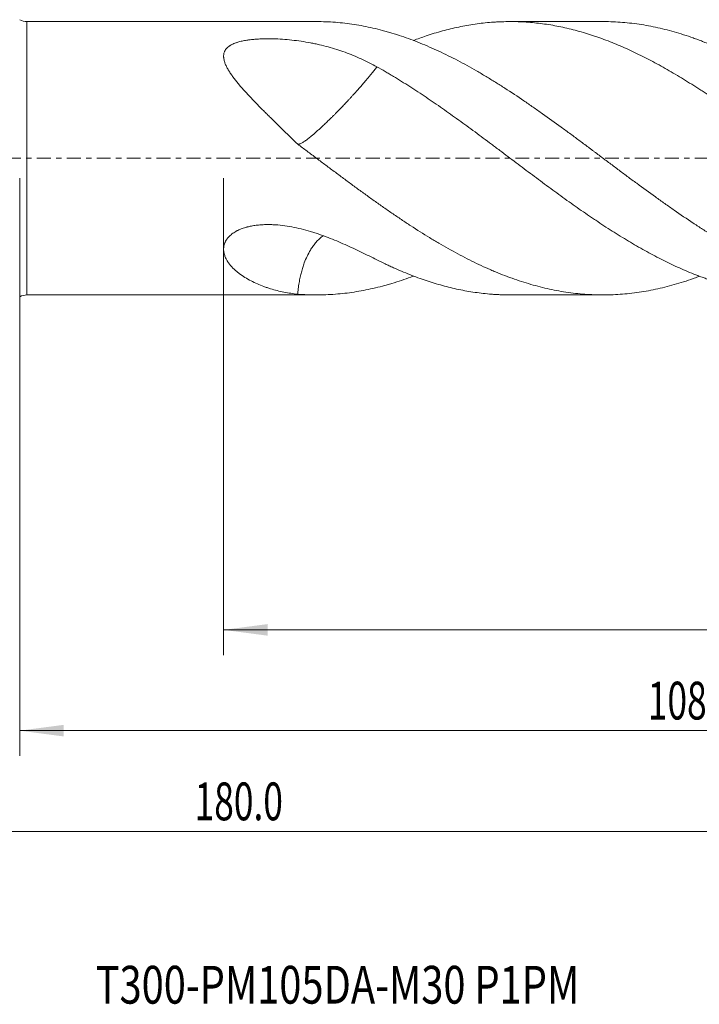
# Model space of a CAD drawing. Units: millimetres. Extents: x -86 to 134, y -67 to 45.
# Drawn here: x 7 to 61, y -67 to 11 of the extents above; entities that cross this region are included whole.
import ezdxf

# ---------------------------------------------------------------- set-up
doc = ezdxf.new("R2010")
doc.units = ezdxf.units.MM
doc.linetypes.add('CENTER', pattern=[47.5, 22, -8.5, 8.5, -8.5])
for name, color, linetype in [('1', 4, 'Continuous'), ('2', 7, 'Continuous'), ('SK2', 7, 'Continuous'), ('SK4', 2, 'CENTER'), ('SK6', 5, 'Continuous')]:
    doc.layers.add(name, color=color, linetype=linetype)
doc.styles.add('iso_b_vert', font='simplex.shx')
doc.dimstyles.get("Standard").update_dxf_attribs({"dimtxt": 0.18, "dimasz": 0.18, "dimexe": 0.18, "dimexo": 0.0625, "dimgap": 0.09, "dimtad": 1, "dimzin": 0, "dimdsep": 52, "dimtxsty": 'Standard', "dimcen": 0.09, "dimadec": 0, "dimazin": 0, "dimtfac": 1, "dimtdec": 4, "dimtofl": 0, "dimtmove": 0, "dimatfit": 3, "dimfxl": 1, "dimtolj": 1, "dimtzin": 0, "dimarcsym": 0})

# ---------------------------------------------------------------- blocks, each defined once
blk = doc.blocks.new('_U0')
at = {"layer": 'SK2', "lineweight": 13}
for p, q in [((-65, -1.5875), (-65, -55.442769)), ((115, -1.5875), (115, -55.442769)), ((-65, -53.442769), (115, -53.442769))]:
    blk.add_line(p, q, dxfattribs=at)
at = {"layer": 'SK2', "lineweight": 18}
for points in [[(-65, -53.442769), (-61.500002, -52.981985), (-61.499998, -53.903553)], [(115, -53.442769), (111.500002, -53.903553), (111.499998, -52.981985)]]:
    blk.add_solid(points, dxfattribs=at)
at = {"layer": 'SK2', "lineweight": 18, "insert": (20.892572, -52.557655), "char_height": 3, "attachment_point": 7, "line_spacing_factor": 1.084337, "style": 'iso_b_vert'}
blk.add_mtext('\\W0.6864;180.0', dxfattribs=at)
blk = doc.blocks.new('_U1')
at = {"layer": 'SK2', "lineweight": 13}
for p, q in [((7, -1.5875), (7, -47.442769)), ((115, -1.5875), (115, -47.442769)), ((115, -45.442769), (7, -45.442769))]:
    blk.add_line(p, q, dxfattribs=at)
at = {"layer": 'SK2', "lineweight": 18}
for points in [[(7, -45.442769), (10.499998, -44.981985), (10.500002, -45.903553)], [(115, -45.442769), (111.500002, -45.903553), (111.499998, -44.981985)]]:
    blk.add_solid(points, dxfattribs=at)
at = {"layer": 'SK2', "lineweight": 18, "insert": (56.892572, -44.557655), "char_height": 3, "attachment_point": 7, "line_spacing_factor": 1.084337, "style": 'iso_b_vert'}
blk.add_mtext('\\W0.6864;108.0', dxfattribs=at)
blk = doc.blocks.new('_U2')
at = {"layer": '2', "lineweight": 13}
for p, q in [((23.2, -1.5875), (23.2, -39.442769)), ((115, -1.5875), (115, -39.442769)), ((115, -37.442769), (23.2, -37.442769))]:
    blk.add_line(p, q, dxfattribs=at)
at = {"layer": '2', "lineweight": 18}
for points in [[(23.2, -37.442769), (26.699998, -36.981985), (26.700002, -37.903553)], [(115, -37.442769), (111.500002, -37.903553), (111.499998, -36.981985)]]:
    blk.add_solid(points, dxfattribs=at)
at = {"layer": '2', "lineweight": 18, "insert": (66.113486, -36.557655), "char_height": 3, "attachment_point": 7, "line_spacing_factor": 1.084337, "style": 'iso_b_vert'}
blk.add_mtext('\\W0.6563;91.8', dxfattribs=at)

msp = doc.modelspace()

# ---------------------------------------------------------------- linework, layer by layer
at = {"layer": '1', "lineweight": 13}
msp.add_line((7.581, -10.85), (7.581, 10.85), dxfattribs=at)
at = {"layer": '1', "lineweight": 18}
for p, q in [((30.577, 10.85), (7.581, 10.85)), ((53.336, 10.85), (45.958, 10.85)), ((7.581, -10.85), (30.577, -10.85)), ((45.958, -10.85), (53.336, -10.85))]:
    msp.add_line(p, q, dxfattribs=at)
for centre, start, end in [((7.581, 12.05), 241.04498, 270), ((7.581, -12.05), 90, 118.95502)]:
    msp.add_arc(centre, 1.2, start, end, dxfattribs=at)
for points, knots in [([(76.947, -10.831), (76.695, -10.842), (76.444, -10.848), (75.943, -10.851), (75.694, -10.847), (75.195, -10.831), (74.946, -10.817), (74.448, -10.781), (74.2, -10.759), (73.454, -10.676), (72.958, -10.603), (71.966, -10.418), (71.469, -10.307), (70.474, -10.049), (69.974, -9.902), (69.348, -9.695), (69.16, -9.631), (68.971, -9.565), (68.846, -9.52), (68.783, -9.497), (68.469, -9.383), (68.218, -9.287), (67.467, -8.987), (66.968, -8.772), (66.221, -8.428), (65.973, -8.309), (65.476, -8.065), (65.228, -7.94), (64.732, -7.681), (64.484, -7.549), (63.988, -7.278), (63.739, -7.139), (62.994, -6.712), (62.496, -6.416), (61.747, -5.952), (61.497, -5.794), (61.122, -5.553), (60.996, -5.472), (60.808, -5.35), (60.745, -5.309), (60.619, -5.227), (60.556, -5.185), (59.99, -4.812), (59.49, -4.473), (58.741, -3.955), (58.492, -3.781), (57.995, -3.429), (57.747, -3.252), (57.002, -2.717), (56.506, -2.356), (55.761, -1.808), (55.513, -1.625), (55.016, -1.256), (54.768, -1.07), (54.27, -0.698), (54.021, -0.512), (53.522, -0.138), (53.272, 0.049), (52.895, 0.33), (52.707, 0.471), (52.518, 0.612), (52.393, 0.706), (52.33, 0.753), (52.015, 0.988), (51.765, 1.175), (51.264, 1.547), (51.015, 1.732), (50.516, 2.1), (50.267, 2.282), (49.521, 2.826), (49.024, 3.183), (48.28, 3.71), (48.032, 3.884), (47.536, 4.229), (47.288, 4.4), (46.543, 4.907), (46.045, 5.236), (45.295, 5.718), (45.045, 5.876), (44.669, 6.11), (44.544, 6.188), (44.292, 6.341), (44.167, 6.418), (43.79, 6.644), (43.539, 6.792), (43.039, 7.08), (42.789, 7.221), (42.041, 7.632), (41.543, 7.892), (40.799, 8.261), (40.551, 8.381), (40.055, 8.612), (39.807, 8.724), (39.062, 9.048), (38.565, 9.248), (37.818, 9.524), (37.569, 9.612), (37.07, 9.78), (36.82, 9.86), (36.444, 9.973), (36.318, 10.01), (36.067, 10.081), (35.941, 10.116), (35.564, 10.215), (35.313, 10.277), (34.812, 10.391), (34.562, 10.444), (34.063, 10.539), (33.814, 10.582), (33.316, 10.658), (33.068, 10.692), (32.57, 10.749), (32.073, 10.797), (31.576, 10.826), (31.078, 10.845), (30.829, 10.85), (30.579, 10.85), (30.579, 10.85), (30.578, 10.85)], [0, 0, 0, 0, 0.016129, 0.016129, 0.032257, 0.032257, 0.048386, 0.048386, 0.064514, 0.064514, 0.096771, 0.096771, 0.129028, 0.129028, 0.161285, 0.161285, 0.169349, 0.173382, 0.173382, 0.177414, 0.177414, 0.193542, 0.193542, 0.225799, 0.225799, 0.241928, 0.241928, 0.258056, 0.258056, 0.274185, 0.274185, 0.290313, 0.290313, 0.32257, 0.32257, 0.338699, 0.338699, 0.346763, 0.346763, 0.350795, 0.350795, 0.354827, 0.354827, 0.387084, 0.387084, 0.403213, 0.403213, 0.419341, 0.419341, 0.451598, 0.451598, 0.467727, 0.467727, 0.483855, 0.483855, 0.499984, 0.499984, 0.516112, 0.516112, 0.524177, 0.528209, 0.528209, 0.532241, 0.532241, 0.548369, 0.548369, 0.564498, 0.564498, 0.580626, 0.580626, 0.612883, 0.612883, 0.629012, 0.629012, 0.64514, 0.64514, 0.677398, 0.677398, 0.693526, 0.693526, 0.70159, 0.70159, 0.709655, 0.709655, 0.725783, 0.725783, 0.741912, 0.741912, 0.774169, 0.774169, 0.790297, 0.790297, 0.806426, 0.806426, 0.838683, 0.838683, 0.854811, 0.854811, 0.87094, 0.87094, 0.879004, 0.879004, 0.887068, 0.887068, 0.903197, 0.903197, 0.919325, 0.919325, 0.935454, 0.935454, 0.951582, 0.951582, 0.967711, 0.983839, 0.983839, 0.999968, 0.999968, 1, 1, 1, 1]), ([(38.28, 9.352), (38.616, 9.479), (38.95, 9.599), (39.501, 9.783), (39.716, 9.852), (40.147, 9.984), (40.363, 10.046), (41.009, 10.223), (41.44, 10.327), (42.303, 10.509), (42.735, 10.585), (43.386, 10.679), (43.603, 10.707), (44.038, 10.755), (44.256, 10.776), (44.583, 10.801), (44.693, 10.809), (44.911, 10.822), (45.02, 10.827), (45.346, 10.841), (45.563, 10.847), (46.213, 10.853), (46.646, 10.842), (47.294, 10.805), (47.51, 10.789), (47.942, 10.749), (48.157, 10.726), (48.588, 10.672), (48.803, 10.641), (49.233, 10.573), (49.663, 10.497), (50.095, 10.408), (50.526, 10.311), (50.959, 10.208), (51.392, 10.09), (51.826, 9.965), (52.043, 9.9), (52.37, 9.796), (52.479, 9.76), (52.697, 9.687), (52.807, 9.65), (53.134, 9.536), (53.352, 9.456), (54.004, 9.21), (54.437, 9.033), (55.302, 8.657), (55.734, 8.457), (56.381, 8.142), (56.596, 8.034), (57.028, 7.813), (57.243, 7.7), (57.89, 7.352), (58.321, 7.11), (59.185, 6.606), (59.618, 6.344), (60.27, 5.938), (60.488, 5.801), (60.816, 5.592), (60.925, 5.521), (61.144, 5.38), (61.253, 5.309), (61.471, 5.165), (61.58, 5.093), (61.797, 4.948), (62.123, 4.729), (62.447, 4.507), (63.096, 4.059), (63.527, 3.756), (64.175, 3.295), (64.39, 3.14), (64.822, 2.83), (65.037, 2.673), (65.468, 2.359), (65.684, 2.2), (66.115, 1.881), (66.33, 1.721), (66.977, 1.239), (67.41, 0.915), (68.061, 0.427), (68.279, 0.264), (68.605, 0.019), (68.714, -0.063), (68.878, -0.186), (68.932, -0.227), (69.042, -0.309), (69.096, -0.35), (69.587, -0.72), (70.021, -1.047), (70.671, -1.533), (70.887, -1.694), (71.32, -2.015), (71.536, -2.174), (72.184, -2.649), (72.616, -2.963), (73.478, -3.58), (73.91, -3.885), (74.774, -4.483), (75.207, -4.777), (76.075, -5.353), (76.51, -5.636), (76.947, -5.912)], [0, 0, 0, 0, 0.026012, 0.026012, 0.042805, 0.042805, 0.059598, 0.059598, 0.093184, 0.093184, 0.12677, 0.12677, 0.143562, 0.143562, 0.160355, 0.160355, 0.168752, 0.168752, 0.177148, 0.177148, 0.193941, 0.193941, 0.227527, 0.227527, 0.24432, 0.24432, 0.261113, 0.261113, 0.277906, 0.277906, 0.294698, 0.311491, 0.311491, 0.328284, 0.345077, 0.345077, 0.36187, 0.36187, 0.370267, 0.370267, 0.378663, 0.378663, 0.395456, 0.395456, 0.429042, 0.429042, 0.462627, 0.462627, 0.47942, 0.47942, 0.496213, 0.496213, 0.529799, 0.529799, 0.563385, 0.563385, 0.580178, 0.580178, 0.588574, 0.588574, 0.596971, 0.596971, 0.605367, 0.605367, 0.613763, 0.630556, 0.630556, 0.664142, 0.664142, 0.680935, 0.680935, 0.697728, 0.697728, 0.714521, 0.714521, 0.731314, 0.731314, 0.764899, 0.764899, 0.781692, 0.781692, 0.790089, 0.790089, 0.794287, 0.794287, 0.798485, 0.798485, 0.832071, 0.832071, 0.848864, 0.848864, 0.865657, 0.865657, 0.899243, 0.899243, 0.932828, 0.932828, 0.966414, 0.966414, 1, 1, 1, 1]), ([(76.947, -0.637), (76.695, -0.449), (76.444, -0.262), (75.943, 0.114), (75.694, 0.301), (75.195, 0.675), (74.946, 0.861), (74.448, 1.232), (74.2, 1.417), (73.454, 1.968), (72.958, 2.332), (71.966, 3.053), (71.469, 3.409), (70.474, 4.108), (69.974, 4.451), (69.348, 4.872), (69.16, 4.998), (68.971, 5.122), (68.846, 5.205), (68.783, 5.246), (68.469, 5.452), (68.218, 5.614), (67.467, 6.091), (66.968, 6.396), (66.221, 6.836), (65.973, 6.979), (65.476, 7.26), (65.228, 7.397), (64.732, 7.665), (64.484, 7.796), (63.988, 8.049), (63.739, 8.173), (62.994, 8.533), (62.496, 8.758), (61.747, 9.074), (61.497, 9.175), (61.122, 9.322), (60.996, 9.369), (60.808, 9.439), (60.745, 9.463), (60.619, 9.508), (60.556, 9.531), (59.99, 9.732), (59.49, 9.892), (58.741, 10.105), (58.492, 10.172), (57.995, 10.295), (57.747, 10.353), (57.002, 10.511), (56.506, 10.598), (55.761, 10.7), (55.513, 10.729), (55.016, 10.779), (54.768, 10.799), (54.27, 10.829), (54.021, 10.84), (53.627, 10.848), (53.482, 10.85), (53.336, 10.85)], [0, 0, 0, 0, 0.031666, 0.031666, 0.063331, 0.063331, 0.094997, 0.094997, 0.126662, 0.126662, 0.189994, 0.189994, 0.253325, 0.253325, 0.316656, 0.316656, 0.332489, 0.340405, 0.340405, 0.348322, 0.348322, 0.379987, 0.379987, 0.443319, 0.443319, 0.474984, 0.474984, 0.50665, 0.50665, 0.538315, 0.538315, 0.569981, 0.569981, 0.633312, 0.633312, 0.664978, 0.664978, 0.680811, 0.680811, 0.688727, 0.688727, 0.696643, 0.696643, 0.759975, 0.759975, 0.79164, 0.79164, 0.823306, 0.823306, 0.886637, 0.886637, 0.918303, 0.918303, 0.949968, 0.949968, 0.981634, 0.981634, 1, 1, 1, 1]), ([(29.081, 1.12), (28.716, 1.473), (28.352, 1.826), (27.812, 2.352), (27.632, 2.528), (27.275, 2.878), (27.097, 3.053), (26.831, 3.316), (26.743, 3.403), (26.567, 3.578), (26.48, 3.665), (26.219, 3.927), (26.047, 4.101), (25.709, 4.447), (25.542, 4.621), (25.214, 4.967), (25.053, 5.14), (24.739, 5.487), (24.586, 5.661), (24.365, 5.923), (24.292, 6.011), (24.186, 6.143), (24.151, 6.188), (24.082, 6.276), (24.048, 6.32), (23.948, 6.452), (23.884, 6.54), (23.761, 6.716), (23.702, 6.804), (23.591, 6.98), (23.539, 7.069), (23.444, 7.246), (23.4, 7.335), (23.342, 7.469), (23.324, 7.514), (23.291, 7.603), (23.276, 7.648), (23.237, 7.781), (23.218, 7.869), (23.206, 7.978), (23.204, 8), (23.201, 8.043), (23.2, 8.065), (23.2, 8.129), (23.202, 8.172), (23.216, 8.297), (23.236, 8.377), (23.276, 8.474), (23.29, 8.503), (23.305, 8.532), (23.315, 8.551), (23.32, 8.56), (23.348, 8.607), (23.373, 8.643), (23.456, 8.747), (23.523, 8.811), (23.62, 8.884), (23.64, 8.899), (23.681, 8.927), (23.703, 8.941), (23.768, 8.982), (23.814, 9.007), (23.955, 9.079), (24.057, 9.122), (24.192, 9.171), (24.219, 9.18), (24.274, 9.198), (24.357, 9.224), (24.442, 9.248), (24.613, 9.292), (24.731, 9.318), (24.911, 9.351), (24.972, 9.362), (25.064, 9.376), (25.095, 9.381), (25.157, 9.39), (25.188, 9.394), (25.343, 9.415), (25.469, 9.428), (25.72, 9.451), (25.846, 9.46), (26.099, 9.474), (26.225, 9.479), (26.48, 9.486), (26.608, 9.487), (26.799, 9.487), (26.863, 9.487), (26.992, 9.485), (27.056, 9.484), (27.376, 9.476), (27.63, 9.463), (28.133, 9.429), (28.382, 9.407), (29.125, 9.326), (29.613, 9.253), (30.155, 9.15), (30.215, 9.139), (30.335, 9.115), (30.514, 9.078), (30.692, 9.039), (31.044, 8.957), (31.275, 8.899), (31.961, 8.711), (32.407, 8.569), (33.062, 8.331), (33.278, 8.247), (33.707, 8.072), (33.919, 7.98), (34.551, 7.692), (34.966, 7.484), (35.375, 7.259)], [0, 0, 0, 0, 0.0625, 0.0625, 0.09375, 0.09375, 0.125, 0.125, 0.140625, 0.140625, 0.15625, 0.15625, 0.1875, 0.1875, 0.21875, 0.21875, 0.25, 0.25, 0.28125, 0.28125, 0.296875, 0.296875, 0.304688, 0.304688, 0.3125, 0.3125, 0.328125, 0.328125, 0.34375, 0.34375, 0.359375, 0.359375, 0.375, 0.375, 0.382813, 0.382813, 0.390625, 0.390625, 0.40625, 0.40625, 0.410156, 0.410156, 0.414063, 0.414063, 0.421875, 0.421875, 0.4375, 0.4375, 0.441406, 0.443359, 0.443359, 0.445313, 0.445313, 0.453125, 0.453125, 0.46875, 0.46875, 0.472656, 0.472656, 0.476563, 0.476563, 0.484375, 0.484375, 0.5, 0.5, 0.503906, 0.503906, 0.507813, 0.515625, 0.515625, 0.53125, 0.53125, 0.539063, 0.539063, 0.542969, 0.542969, 0.546875, 0.546875, 0.5625, 0.5625, 0.578125, 0.578125, 0.59375, 0.59375, 0.609375, 0.609375, 0.617188, 0.617188, 0.625, 0.625, 0.65625, 0.65625, 0.6875, 0.6875, 0.75, 0.75, 0.757813, 0.757813, 0.765625, 0.78125, 0.78125, 0.8125, 0.8125, 0.875, 0.875, 0.90625, 0.90625, 0.9375, 0.9375, 1, 1, 1, 1]), ([(29.081, 1.12), (29.082, 1.119), (29.085, 1.118), (29.088, 1.116), (29.091, 1.114), (29.095, 1.113), (29.105, 1.11), (29.124, 1.106), (29.156, 1.107), (29.192, 1.114), (29.234, 1.126), (29.292, 1.149), (29.371, 1.187), (29.48, 1.249), (29.626, 1.344), (29.823, 1.485), (30.053, 1.666), (30.28, 1.853), (30.493, 2.036), (30.716, 2.234), (30.953, 2.45), (31.206, 2.687), (31.43, 2.901), (31.603, 3.069), (31.71, 3.174), (31.806, 3.269), (31.892, 3.354), (31.972, 3.434), (32.051, 3.514), (32.134, 3.597), (32.221, 3.685), (32.343, 3.81), (32.511, 3.982), (32.693, 4.172), (32.856, 4.344), (32.99, 4.486), (33.107, 4.61), (33.204, 4.714), (33.281, 4.798), (33.357, 4.88), (33.43, 4.96), (33.5, 5.037), (33.569, 5.113), (33.636, 5.187), (33.7, 5.258), (33.762, 5.327), (33.821, 5.394), (33.943, 5.531), (34.12, 5.732), (34.342, 5.988), (34.533, 6.213), (34.698, 6.41), (34.843, 6.585), (34.978, 6.752), (35.076, 6.874), (35.141, 6.956), (35.176, 7.001), (35.211, 7.046), (35.245, 7.089), (35.279, 7.133), (35.311, 7.175), (35.344, 7.217), (35.365, 7.245), (35.375, 7.259)], [0, 0, 0, 0, 0.003099, 0.006192, 0.009281, 0.012365, 0.015443, 0.034263, 0.052998, 0.071631, 0.090144, 0.108521, 0.139647, 0.170636, 0.201433, 0.247721, 0.294362, 0.324449, 0.355479, 0.387399, 0.415312, 0.446364, 0.48047, 0.494121, 0.506369, 0.517287, 0.526898, 0.535469, 0.544427, 0.55378, 0.563533, 0.573695, 0.59501, 0.620236, 0.63563, 0.651197, 0.666942, 0.676362, 0.685603, 0.694662, 0.703536, 0.712221, 0.720712, 0.729006, 0.737099, 0.744987, 0.752667, 0.760135, 0.792469, 0.823606, 0.85343, 0.877155, 0.900632, 0.923826, 0.946702, 0.953394, 0.960079, 0.966756, 0.973425, 0.980084, 0.986734, 0.993372, 1, 1, 1, 1]), ([(35.375, 7.259), (35.592, 7.137), (35.81, 7.013), (36.137, 6.823), (36.246, 6.759), (36.41, 6.663), (36.464, 6.63), (36.573, 6.565), (37.065, 6.271), (37.554, 5.967), (38.421, 5.413), (38.853, 5.129), (39.501, 4.694), (39.716, 4.548), (40.147, 4.252), (40.363, 4.102), (41.009, 3.649), (41.44, 3.342), (42.303, 2.719), (42.735, 2.404), (43.386, 1.924), (43.603, 1.764), (44.038, 1.44), (44.256, 1.278), (44.583, 1.033), (44.693, 0.951), (44.911, 0.788), (45.02, 0.706), (45.346, 0.46), (45.563, 0.297), (46.213, -0.193), (46.646, -0.519), (47.294, -1.003), (47.51, -1.164), (47.942, -1.486), (48.157, -1.646), (48.588, -1.966), (48.803, -2.125), (49.233, -2.443), (49.663, -2.759), (50.095, -3.071), (50.526, -3.381), (50.959, -3.689), (51.392, -3.993), (51.826, -4.294), (52.043, -4.444), (52.37, -4.666), (52.479, -4.74), (52.697, -4.887), (52.807, -4.961), (53.134, -5.179), (53.352, -5.322), (54.004, -5.746), (54.437, -6.019), (55.302, -6.549), (55.734, -6.804), (56.381, -7.173), (56.596, -7.294), (57.028, -7.53), (57.243, -7.646), (57.89, -7.986), (58.321, -8.202), (59.185, -8.613), (59.618, -8.808), (60.27, -9.082), (60.488, -9.171), (60.816, -9.299), (60.925, -9.341), (61.144, -9.423), (61.253, -9.463), (61.471, -9.542), (61.58, -9.581), (61.797, -9.656), (62.123, -9.768), (62.447, -9.871), (63.096, -10.067), (63.527, -10.184), (64.175, -10.339), (64.39, -10.387), (64.822, -10.476), (65.037, -10.517), (65.468, -10.592), (65.684, -10.626), (66.115, -10.687), (66.33, -10.714), (66.977, -10.784), (67.41, -10.816), (68.061, -10.843), (68.279, -10.848), (68.541, -10.85), (68.586, -10.85), (68.63, -10.85)], [0, 0, 0, 0, 0.019529, 0.019529, 0.029294, 0.029294, 0.034176, 0.034176, 0.039059, 0.078117, 0.078117, 0.117176, 0.117176, 0.136705, 0.136705, 0.156235, 0.156235, 0.195293, 0.195293, 0.234352, 0.234352, 0.253881, 0.253881, 0.273411, 0.273411, 0.283175, 0.283175, 0.29294, 0.29294, 0.312469, 0.312469, 0.351528, 0.351528, 0.371058, 0.371058, 0.390587, 0.390587, 0.410116, 0.410116, 0.429646, 0.449175, 0.449175, 0.468704, 0.488234, 0.488234, 0.507763, 0.507763, 0.517528, 0.517528, 0.527292, 0.527292, 0.546822, 0.546822, 0.58588, 0.58588, 0.624939, 0.624939, 0.644468, 0.644468, 0.663998, 0.663998, 0.703056, 0.703056, 0.742115, 0.742115, 0.761644, 0.761644, 0.771409, 0.771409, 0.781174, 0.781174, 0.790938, 0.790938, 0.800703, 0.820232, 0.820232, 0.859291, 0.859291, 0.87882, 0.87882, 0.89835, 0.89835, 0.917879, 0.917879, 0.937408, 0.937408, 0.976467, 0.976467, 0.995996, 0.995996, 1, 1, 1, 1]), ([(60.984, -9.373), (60.946, -9.388), (60.908, -9.402), (60.808, -9.439), (60.745, -9.463), (60.619, -9.508), (60.556, -9.531), (59.99, -9.732), (59.49, -9.892), (58.741, -10.105), (58.492, -10.172), (57.995, -10.295), (57.747, -10.353), (57.002, -10.511), (56.506, -10.598), (55.761, -10.7), (55.513, -10.729), (55.016, -10.779), (54.768, -10.799), (54.27, -10.829), (54.021, -10.84), (53.522, -10.851), (53.272, -10.852), (52.895, -10.845), (52.707, -10.84), (52.518, -10.833), (52.393, -10.827), (52.33, -10.824), (52.015, -10.807), (51.765, -10.788), (51.264, -10.741), (51.015, -10.713), (50.516, -10.647), (50.267, -10.609), (49.521, -10.482), (49.024, -10.379), (48.28, -10.198), (48.032, -10.133), (47.536, -9.993), (47.288, -9.919), (46.543, -9.684), (46.045, -9.51), (45.295, -9.223), (45.045, -9.123), (44.669, -8.966), (44.544, -8.913), (44.292, -8.804), (44.167, -8.749), (43.79, -8.58), (43.539, -8.463), (43.039, -8.224), (42.789, -8.101), (42.041, -7.721), (41.543, -7.455), (40.799, -7.036), (40.551, -6.893), (40.055, -6.602), (39.807, -6.454), (39.062, -6), (38.565, -5.687), (37.818, -5.2), (37.569, -5.036), (37.07, -4.701), (36.82, -4.531), (36.444, -4.273), (36.318, -4.187), (36.067, -4.013), (35.941, -3.925), (35.564, -3.661), (35.313, -3.484), (34.812, -3.127), (34.562, -2.947), (34.063, -2.586), (33.814, -2.404), (33.316, -2.038), (33.068, -1.855), (32.57, -1.487), (32.073, -1.118), (31.576, -0.747), (31.078, -0.375), (30.829, -0.189), (30.331, 0.185), (30.082, 0.372), (29.582, 0.746), (29.332, 0.933), (29.081, 1.12)], [0, 0, 0, 0, 0.00354, 0.00354, 0.009402, 0.009402, 0.015263, 0.015263, 0.062156, 0.062156, 0.085602, 0.085602, 0.109048, 0.109048, 0.15594, 0.15594, 0.179386, 0.179386, 0.202832, 0.202832, 0.226278, 0.226278, 0.249724, 0.249724, 0.261448, 0.267309, 0.267309, 0.273171, 0.273171, 0.296617, 0.296617, 0.320063, 0.320063, 0.343509, 0.343509, 0.390401, 0.390401, 0.413847, 0.413847, 0.437293, 0.437293, 0.484186, 0.484186, 0.507632, 0.507632, 0.519355, 0.519355, 0.531078, 0.531078, 0.554524, 0.554524, 0.57797, 0.57797, 0.624862, 0.624862, 0.648308, 0.648308, 0.671754, 0.671754, 0.718647, 0.718647, 0.742093, 0.742093, 0.765539, 0.765539, 0.777262, 0.777262, 0.788985, 0.788985, 0.812431, 0.812431, 0.835877, 0.835877, 0.859323, 0.859323, 0.882769, 0.882769, 0.906216, 0.929662, 0.929662, 0.953108, 0.953108, 0.976554, 0.976554, 1, 1, 1, 1]), ([(29.081, -10.792), (28.716, -10.755), (28.352, -10.701), (27.812, -10.593), (27.632, -10.553), (27.275, -10.463), (27.097, -10.413), (26.831, -10.331), (26.743, -10.303), (26.567, -10.243), (26.48, -10.213), (26.219, -10.116), (26.047, -10.047), (25.709, -9.898), (25.542, -9.819), (25.214, -9.648), (25.053, -9.557), (24.739, -9.363), (24.586, -9.259), (24.365, -9.091), (24.292, -9.033), (24.186, -8.943), (24.151, -8.913), (24.082, -8.851), (24.048, -8.82), (23.948, -8.724), (23.884, -8.658), (23.761, -8.522), (23.702, -8.452), (23.591, -8.307), (23.539, -8.232), (23.444, -8.077), (23.4, -7.996), (23.342, -7.87), (23.324, -7.827), (23.291, -7.74), (23.276, -7.696), (23.237, -7.563), (23.218, -7.471), (23.206, -7.354), (23.204, -7.33), (23.201, -7.282), (23.2, -7.258), (23.2, -7.186), (23.202, -7.138), (23.216, -6.993), (23.236, -6.896), (23.276, -6.775), (23.29, -6.739), (23.305, -6.703), (23.315, -6.679), (23.32, -6.667), (23.348, -6.607), (23.373, -6.559), (23.456, -6.421), (23.523, -6.333), (23.62, -6.228), (23.64, -6.207), (23.681, -6.167), (23.703, -6.146), (23.768, -6.087), (23.814, -6.049), (23.955, -5.941), (24.057, -5.875), (24.192, -5.799), (24.219, -5.784), (24.274, -5.755), (24.357, -5.713), (24.442, -5.675), (24.613, -5.602), (24.731, -5.559), (24.911, -5.503), (24.972, -5.485), (25.064, -5.46), (25.095, -5.452), (25.157, -5.436), (25.188, -5.429), (25.343, -5.393), (25.469, -5.369), (25.72, -5.329), (25.846, -5.313), (26.099, -5.288), (26.225, -5.279), (26.48, -5.267), (26.608, -5.265), (26.799, -5.265), (26.863, -5.266), (26.992, -5.269), (27.056, -5.271), (27.376, -5.285), (27.63, -5.307), (28.133, -5.368), (28.382, -5.407), (29.125, -5.547), (29.613, -5.669), (30.155, -5.831), (30.215, -5.849), (30.335, -5.886), (30.514, -5.943), (30.692, -6.002), (31.044, -6.123), (31.275, -6.208), (31.961, -6.472), (32.407, -6.66), (33.062, -6.952), (33.278, -7.051), (33.707, -7.251), (33.919, -7.352), (34.551, -7.657), (34.966, -7.862), (35.375, -8.064)], [0, 0, 0, 0, 0.0625, 0.0625, 0.09375, 0.09375, 0.125, 0.125, 0.140625, 0.140625, 0.15625, 0.15625, 0.1875, 0.1875, 0.21875, 0.21875, 0.25, 0.25, 0.28125, 0.28125, 0.296875, 0.296875, 0.304687, 0.304687, 0.3125, 0.3125, 0.328125, 0.328125, 0.34375, 0.34375, 0.359375, 0.359375, 0.375, 0.375, 0.382812, 0.382812, 0.390625, 0.390625, 0.40625, 0.40625, 0.410156, 0.410156, 0.414062, 0.414062, 0.421875, 0.421875, 0.4375, 0.4375, 0.441406, 0.443359, 0.443359, 0.445312, 0.445312, 0.453125, 0.453125, 0.46875, 0.46875, 0.472656, 0.472656, 0.476562, 0.476562, 0.484375, 0.484375, 0.5, 0.5, 0.503906, 0.503906, 0.507812, 0.515625, 0.515625, 0.53125, 0.53125, 0.539062, 0.539062, 0.542969, 0.542969, 0.546875, 0.546875, 0.5625, 0.5625, 0.578125, 0.578125, 0.59375, 0.59375, 0.609375, 0.609375, 0.617187, 0.617187, 0.625, 0.625, 0.65625, 0.65625, 0.6875, 0.6875, 0.75, 0.75, 0.757812, 0.757812, 0.765625, 0.78125, 0.78125, 0.8125, 0.8125, 0.875, 0.875, 0.90625, 0.90625, 0.9375, 0.9375, 1, 1, 1, 1]), ([(29.081, -10.792), (29.082, -10.779), (29.085, -10.753), (29.088, -10.714), (29.091, -10.675), (29.095, -10.636), (29.105, -10.53), (29.124, -10.359), (29.156, -10.123), (29.192, -9.889), (29.234, -9.657), (29.292, -9.376), (29.371, -9.046), (29.48, -8.672), (29.626, -8.248), (29.823, -7.781), (30.053, -7.348), (30.28, -6.998), (30.493, -6.72), (30.716, -6.476), (30.92, -6.29), (31.045, -6.193), (31.096, -6.156)], [0, 0, 0, 0, 0.007143, 0.014274, 0.021394, 0.028502, 0.035599, 0.07898, 0.122168, 0.165119, 0.207794, 0.250156, 0.321907, 0.39334, 0.464332, 0.571032, 0.678547, 0.7479, 0.819429, 0.893009, 0.957354, 1, 1, 1, 1]), ([(35.375, -8.064), (35.592, -8.174), (35.81, -8.28), (36.137, -8.436), (36.246, -8.488), (36.41, -8.563), (36.464, -8.589), (36.573, -8.639), (37.065, -8.861), (37.554, -9.068), (38.421, -9.409), (38.853, -9.567), (39.501, -9.783), (39.716, -9.852), (40.147, -9.984), (40.363, -10.046), (41.009, -10.223), (41.44, -10.327), (42.303, -10.509), (42.735, -10.585), (43.386, -10.679), (43.603, -10.707), (44.038, -10.755), (44.256, -10.776), (44.583, -10.801), (44.693, -10.809), (44.911, -10.822), (45.02, -10.827), (45.346, -10.841), (45.563, -10.847), (45.839, -10.85), (45.899, -10.85), (45.958, -10.85)], [0, 0, 0, 0, 0.061448, 0.061448, 0.092172, 0.092172, 0.107533, 0.107533, 0.122895, 0.245791, 0.245791, 0.368686, 0.368686, 0.430134, 0.430134, 0.491582, 0.491582, 0.614477, 0.614477, 0.737372, 0.737372, 0.79882, 0.79882, 0.860268, 0.860268, 0.890992, 0.890992, 0.921716, 0.921716, 0.983163, 0.983163, 1, 1, 1, 1]), ([(38.281, -9.352), (38.21, -9.379), (38.138, -9.406), (37.818, -9.524), (37.569, -9.612), (37.07, -9.78), (36.82, -9.86), (36.444, -9.973), (36.318, -10.01), (36.067, -10.081), (35.941, -10.116), (35.564, -10.215), (35.313, -10.277), (34.812, -10.391), (34.562, -10.444), (34.063, -10.539), (33.814, -10.582), (33.316, -10.658), (33.068, -10.692), (32.57, -10.749), (32.073, -10.797), (31.576, -10.826), (31.078, -10.845), (30.829, -10.85), (30.331, -10.85), (30.082, -10.845), (29.582, -10.826), (29.332, -10.811), (29.081, -10.792)], [0, 0, 0, 0, 0.023278, 0.023278, 0.104672, 0.104672, 0.186065, 0.186065, 0.226762, 0.226762, 0.267459, 0.267459, 0.348852, 0.348852, 0.430246, 0.430246, 0.511639, 0.511639, 0.593033, 0.593033, 0.674426, 0.75582, 0.75582, 0.837213, 0.837213, 0.918607, 0.918607, 1, 1, 1, 1])]:
    msp.add_open_spline(points, degree=3, knots=knots, dxfattribs=at)
at = {"layer": 'SK4', "lineweight": 18, "ltscale": 0.05}
msp.add_line((-70, 0), (120, 0), dxfattribs=at)

# ---------------------------------------------------------------- texts
at = {"layer": 'SK6', "lineweight": 18, "insert": (13.038, -67.115), "char_height": 3, "attachment_point": 7, "line_spacing_factor": 1.084337, "style": 'iso_b_vert'}
msp.add_mtext('\\W0.7729;T300-PM105DA-M30 P1PM', dxfattribs=at)

# ---------------------------------------------------------------- dimensions: what is measured, and where the dimension line sits
at = {"layer": '2', "lineweight": 18}
dim = msp.add_linear_dim(base=(23.2, -37.443), p1=(115, 0), p2=(23.2, 0), dimstyle='Standard', override={"dimtxt": 3, "dimasz": 3.5, "dimexe": 2, "dimexo": 1.5875, "dimgap": 1.5, "dimtad": 1, "dimtih": 1, "dimtoh": 0, "dimdec": 2, "dimlfac": 1, "dimzin": 8, "dimdsep": 46, "dimlunit": 2, "dimpost": '', "dimtxsty": 'iso_b_vert', "dimsah": 1, "dimse1": 0, "dimse2": 0, "dimsd1": 0, "dimsd2": 0, "dimclrd": 2, "dimclre": 2, "dimclrt": 2, "dimtol": 0, "dimtm": -0.1, "dimtfac": 1.166667, "dimtdec": 3, "dimtofl": 1, "dimtmove": 0, "dimtzin": 8, "dimlwd": 13, "dimlwe": 13}, dxfattribs=at)
dim.commit()
dim.dimension.update_dxf_attribs({"geometry": '_U2', "text_midpoint": (69.1, -37.443)})
at = {"layer": 'SK2', "lineweight": 18}
for base, p1, p2, picture, middle in [((115, -53.443), (-65, 0), (115, 0), '_U0', (25, -53.443)), ((7, -45.443), (115, 0), (7, 0), '_U1', (61, -45.443))]:
    dim = msp.add_linear_dim(base=base, p1=p1, p2=p2, dimstyle='Standard', override={"dimtxt": 3, "dimasz": 3.5, "dimexe": 2, "dimexo": 1.5875, "dimgap": 1.5, "dimtad": 1, "dimtih": 1, "dimtoh": 0, "dimdec": 2, "dimlfac": 1, "dimzin": 8, "dimdsep": 46, "dimlunit": 2, "dimpost": '', "dimtxsty": 'iso_b_vert', "dimsah": 1, "dimse1": 0, "dimse2": 0, "dimsd1": 0, "dimsd2": 0, "dimclrd": 2, "dimclre": 2, "dimclrt": 2, "dimtol": 0, "dimtm": -0.1, "dimtfac": 1.166667, "dimtdec": 3, "dimtofl": 1, "dimtmove": 0, "dimtzin": 8, "dimlwd": 13, "dimlwe": 13}, dxfattribs=at)
    dim.commit()
    dim.dimension.update_dxf_attribs({"geometry": picture, "text_midpoint": middle})

doc.saveas('drawing.dxf')
